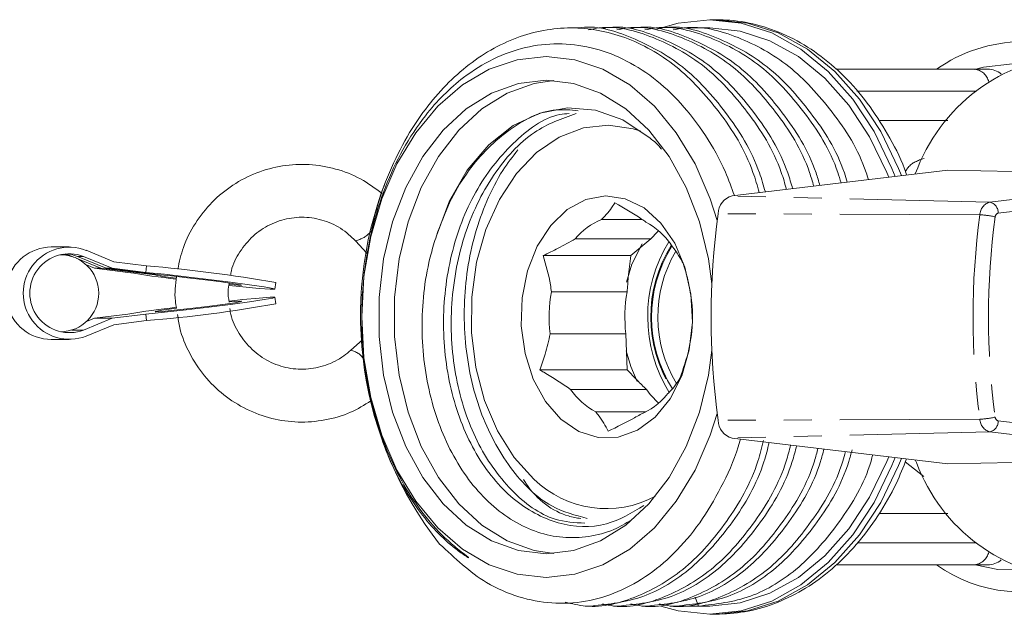
# Model space of a CAD drawing. Units: millimetres. Extents: x -234 to 769, y -78 to 349.
# Drawn here: x 157 to 201, y -15 to 12 of the extents above; entities that cross this region are included whole.
import ezdxf

# ---------------------------------------------------------------- set-up
doc = ezdxf.new("R2010")
doc.units = ezdxf.units.MM
doc.linetypes.add('PHANTOM', pattern=[12.7, 6.35, -1.27, 1.27, -1.27, 1.27, -1.27])

msp = doc.modelspace()

# ---------------------------------------------------------------- linework, layer by layer
at = {"color": 7, "linetype": 'Continuous', "lineweight": 15}
for p, q in [((181.868, 11.648), (181.585, 11.648)), ((183.151, 11.648), (182.868, 11.648)), ((184.434, 11.648), (184.15, 11.648)), ((185.717, 11.648), (185.433, 11.648)), ((187.869, 11.648), (186.716, 11.648)), ((188.167, 12.023), (187.869, 12.023)), ((193.586, 9.773), (199.889, 9.773)), ((199.889, 9.773), (200.475, 9.773)), ((198.68, 7.443), (195.536, 7.443)), ((198.677, 5.193), (188.888, 4.023)), ((198.677, 5.193), (201.672, 5.123)), ((182.964, 2.954), (184.803, 2.954)), ((171.799, 1.982), (172.312, 1.427)), ((185.203, 2.071), (181.768, 2.071)), ((184.286, 1.31), (185.203, 2.071)), ((158.281, 1.702), (157.998, 1.702)), ((158.281, 1.702), (158.524, 1.702)), ((158.807, 1.702), (158.524, 1.702)), ((160.839, 1.03), (159.575, 1.55)), ((158.939, 1.272), (159.001, 1.247)), ((159.133, 1.192), (160.24, 0.737)), ((160.482, 0.737), (159.182, 1.272)), ((160.766, 0.737), (159.465, 1.272)), ((162.318, 0.847), (160.839, 1.03)), ((180.315, 1.31), (184.286, 1.31)), ((159.956, 0.737), (159.589, 0.888)), ((161.473, 0.549), (159.956, 0.737)), ((160.24, 0.737), (159.956, 0.737)), ((160.24, 0.737), (162.694, 0.432)), ((162.937, 0.432), (160.482, 0.737)), ((160.766, 0.737), (160.482, 0.737)), ((162.282, 0.549), (160.766, 0.737)), ((162.318, 0.847), (162.282, 0.549)), ((162.697, 0.462), (162.694, 0.432)), ((168.145, -0.212), (168.181, 0.086)), ((180.688, -0.333), (184.123, -0.333)), ((168.181, -0.882), (168.145, -0.584)), ((159.465, -2.068), (160.766, -1.533)), ((159.589, -1.685), (159.956, -1.533)), ((159.956, -1.533), (161.473, -1.345)), ((160.766, -1.533), (159.956, -1.533)), ((160.766, -1.533), (162.282, -1.345)), ((160.839, -1.827), (162.318, -1.643)), ((162.318, -1.643), (162.282, -1.345)), ((159.575, -2.346), (160.839, -1.827)), ((157.998, -2.498), (158.807, -2.498)), ((172.111, -2.51), (171.594, -2.981)), ((184.066, -2.239), (180.63, -2.239)), ((184.13, -3.882), (184.066, -2.239)), ((180.159, -3.882), (184.13, -3.882)), ((181.562, -4.763), (184.998, -4.763)), ((184.975, -5.787), (182.701, -5.787)), ((198.677, -8.147), (188.888, -6.977)), ((197.252, -8.086), (197.185, -7.969)), ((198.677, -8.147), (201.672, -8.077)), ((198.68, -10.397), (195.559, -10.397)), ((199.889, -12.727), (193.601, -12.727)), ((196.306, -12.727), (196.306, -12.727)), ((200.475, -12.727), (199.889, -12.727)), ((187.216, -14.197), (187.369, -14.602)), ((182.226, -14.602), (182.51, -14.602)), ((183.509, -14.602), (183.792, -14.602)), ((184.792, -14.602), (185.075, -14.602)), ((186.074, -14.602), (186.358, -14.602)), ((186.857, -14.602), (187.357, -14.602)), ((187.357, -14.602), (187.869, -14.602)), ((187.869, -14.977), (188.167, -14.977))]:
    msp.add_line(p, q, dxfattribs=at)
at = {"color": 8, "linetype": 'PHANTOM', "lineweight": 0}
for p, q in [((199.975, 8.773), (194.551, 8.773)), ((200.579, 3.736), (217.28, 5.733)), ((217.609, 5.229), (200.956, 3.238)), ((200.579, 3.736), (188.888, 4.023)), ((200.127, 3.16), (188.253, 3.214)), ((158.939, 1.272), (158.926, 1.272)), ((159.465, 1.272), (159.182, 1.272)), ((159.465, -2.068), (158.926, -2.068)), ((200.127, -6.114), (188.253, -6.168)), ((200.956, -6.192), (217.606, -8.182)), ((200.579, -6.69), (188.888, -6.977)), ((217.279, -8.686), (200.579, -6.69)), ((197.585, -8.725), (196.741, -8.057)), ((194.58, -11.727), (199.975, -11.727))]:
    msp.add_line(p, q, dxfattribs=at)
at = {"color": 7, "linetype": 'Continuous', "lineweight": 15, "flags": 128}
for points in [[(196.28, 4.907), (196.136, 5.273), (195.332, 6.94), (194.361, 8.419), (193.246, 9.677), (192.01, 10.686), (190.682, 11.423), (189.291, 11.872), (187.869, 12.023), (186.446, 11.872), (185.468, 11.589)], [(187.869, 11.648), (189.252, 11.501), (190.604, 11.065), (191.895, 10.348), (193.097, 9.367), (194.181, 8.144), (195.125, 6.706), (195.906, 5.085), (195.991, 4.872)], [(188.167, 12.023), (189.59, 11.872), (190.981, 11.423), (192.309, 10.686), (193.545, 9.677), (194.66, 8.419), (195.631, 6.94), (196.434, 5.273), (196.566, 4.941)], [(188.212, -5.852), (187.894, -6.845), (187.209, -8.428), (186.356, -9.839), (185.359, -11.044), (184.24, -12.013), (183.028, -12.723), (181.752, -13.156), (180.444, -13.302), (179.136, -13.156), (177.86, -12.723), (176.648, -12.013), (175.529, -11.044), (174.531, -9.839), (173.679, -8.428), (172.994, -6.845), (172.492, -5.131), (172.185, -3.327), (172.082, -1.477), (172.185, 0.373), (172.492, 2.177), (172.994, 3.891), (173.679, 5.474), (174.531, 6.885), (175.529, 8.09), (176.648, 9.059), (177.86, 9.769), (179.136, 10.202), (180.444, 10.348), (180.444, 10.348)], [(180.444, 10.348), (181.752, 10.202), (183.028, 9.769), (184.24, 9.059), (185.359, 8.09), (186.356, 6.885), (187.209, 5.474), (187.894, 3.891), (188.212, 2.898)], [(187.971, -2.976), (187.813, -4.116), (187.405, -5.795), (186.808, -7.357), (186.036, -8.758), (185.113, -9.96), (184.062, -10.931), (182.912, -11.645), (181.695, -12.08), (180.444, -12.227), (179.193, -12.08), (177.976, -11.645), (176.826, -10.931), (175.775, -9.96), (174.851, -8.758), (174.08, -7.357), (173.483, -5.795), (173.075, -4.116), (172.869, -2.365), (172.869, -0.589), (173.075, 1.162), (173.483, 2.841), (174.08, 4.403), (174.851, 5.804), (175.775, 7.006), (176.826, 7.977), (177.976, 8.691), (179.193, 9.126), (180.444, 9.273), (180.444, 9.273)], [(180.798, -12.215), (179.9, -12.08), (178.683, -11.645), (177.533, -10.931), (176.482, -9.96), (175.559, -8.758), (174.787, -7.357), (174.19, -5.795), (173.782, -4.116), (173.576, -2.365), (173.576, -0.589), (173.782, 1.162), (174.19, 2.841), (174.787, 4.403), (175.559, 5.804), (176.482, 7.006), (177.533, 7.977), (178.683, 8.691), (179.9, 9.126), (180.798, 9.261)], [(180.444, 9.273), (181.695, 9.126), (182.912, 8.691), (184.062, 7.977), (185.113, 7.006), (186.036, 5.804), (186.808, 4.403), (187.405, 2.841), (187.813, 1.162), (187.971, 0.022)], [(175.469, 2.206), (176.071, 3.79), (176.873, 5.185), (177.846, 6.342), (178.956, 7.218), (180.162, 7.783), (181.423, 8.017), (182.692, 7.911), (183.924, 7.468), (185.075, 6.705)], [(184.744, 6.964), (184.405, 7.073), (183.274, 7.24), (182.14, 7.111), (181.042, 6.688), (180.018, 5.988), (179.102, 5.034), (178.326, 3.858), (177.716, 2.5), (177.293, 1.007), (177.071, -0.571), (177.057, -2.18), (177.253, -3.765), (177.652, -5.271), (178.239, -6.649), (178.996, -7.851), (179.895, -8.835)], [(181.116, -6.119), (181.929, -6.674), (182.811, -6.949), (183.714, -6.929), (184.589, -6.615), (185.389, -6.024), (186.072, -5.188), (186.6, -4.152), (186.944, -2.972), (187.087, -1.711), (187.021, -0.437), (186.748, 0.78), (186.284, 1.876), (185.654, 2.791), (184.892, 3.476), (184.039, 3.894), (183.141, 4.022), (182.246, 3.854), (181.402, 3.399), (180.655, 2.68), (180.046, 1.738), (179.607, 0.622), (179.362, -0.607), (179.323, -1.883), (179.494, -3.137), (179.865, -4.301), (180.415, -5.314), (181.116, -6.119)], [(184.805, 1.85), (184.343, 0.923), (184.089, 0.099)], [(166.064, -0.043), (166.691, -0.109), (167.432, -0.179), (167.93, -0.216), (168.14, -0.216), (168.044, -0.179), (167.651, -0.109), (166.995, -0.011), (166.134, 0.106), (165.144, 0.231), (164.112, 0.353), (163.129, 0.463), (162.282, 0.549), (162.282, 0.549)], [(166.092, -0.002), (166.297, -0.02), (166.614, -0.04), (166.616, -0.02), (166.303, 0.035), (165.725, 0.118), (164.976, 0.214), (164.178, 0.308), (163.459, 0.385), (162.937, 0.432), (162.937, 0.432)], [(166.07, -0.752), (166.691, -0.687), (167.432, -0.617), (167.93, -0.58), (168.14, -0.58), (168.044, -0.617), (167.651, -0.687), (166.995, -0.785), (166.134, -0.902), (165.144, -1.027), (164.112, -1.15), (163.129, -1.259), (162.282, -1.345), (162.282, -1.345)], [(166.614, -0.756), (166.621, -0.775), (166.331, -0.827), (165.788, -0.906), (165.075, -0.998), (164.3, -1.091), (163.581, -1.169), (163.029, -1.221), (162.726, -1.24), (162.719, -1.221), (163.009, -1.169), (163.552, -1.091), (163.677, -1.074)], [(166.095, -0.794), (166.311, -0.775), (166.614, -0.756)], [(184.081, -3.017), (184.286, -3.723), (184.581, -4.41)], [(195.991, -7.826), (195.906, -8.04), (195.125, -9.66), (194.181, -11.098), (193.097, -12.321), (191.895, -13.302), (190.604, -14.019), (189.252, -14.455), (187.869, -14.602)], [(187.869, -14.977), (189.291, -14.826), (190.682, -14.377), (192.01, -13.64), (193.246, -12.631), (194.361, -11.373), (195.332, -9.894), (196.136, -8.227), (196.28, -7.861)], [(196.566, -7.895), (196.434, -8.227), (195.631, -9.894), (194.66, -11.373), (193.545, -12.631), (192.309, -13.64), (190.981, -14.377), (189.59, -14.826), (188.296, -14.976), (188.167, -14.977)], [(185.649, -14.607), (186.446, -14.826), (187.869, -14.977)]]:
    msp.add_lwpolyline(points, dxfattribs=at)
at = {"color": 8, "linetype": 'PHANTOM', "lineweight": 0, "flags": 128}
for points in [[(199.882, 9.763), (200.298, 9.874), (201.602, 10.023)], [(202.042, -12.96), (200.948, -12.94), (199.916, -12.727)]]:
    msp.add_lwpolyline(points, dxfattribs=at)
at = {"color": 7, "linetype": 'Continuous', "lineweight": 15}
for centre, radius, start, end in [((202.089, 4.219), 6.804, 90.6593, 125.2913), ((204.88, 2.281), 8.154, 93.4, 160.4009), ((200.475, 8.773), 1, 51.5599, 90), ((188.842, -1.402), 16.813, 158.8497, 218.1347), ((189.113, 3.193), 0.86, 105.126, 178.6036), ((223.111, -1.477), 35.172, 172.3352, 187.6648), ((184.146, 0.101), 3.088, 112.5088, 140.3652), ((183.354, -0.117), 3.366, 34.9099, 61.2), ((187.908, -0.238), 3.556, 131.414, 139.5226), ((191.59, -1.477), 6.534, 148.5074, 211.6222), ((158.013, -0.364), 2.066, 90.4341, 166.9575), ((158.817, -0.398), 2.09, 68.7348, 291.2652), ((158.817, -0.398), 1.791, 68.7846, 291.2154), ((158.402, -0.398), 1.75, 270.2627, 90.2627), ((158.28, -0.332), 1.734, 67.6517, 81.2323), ((158.523, -0.33), 1.732, 67.6433, 85.2869), ((191.303, -1.476), 6.072, 148.0376, 212.4591), ((191.355, -1.475), 5.839, 149.5798, 211.1909), ((170.274, 54.922), 55.08, 260.806, 263.1068), ((156.89, -63.93), 65.003, 79.99693, 85.20995), ((165.29, 13.741), 13.559, 258.9623, 263.0817), ((187.041, -1.478), 6.455, 169.7843, 186.7723), ((190.476, -1.478), 6.455, 169.7843, 186.7723), ((156.89, 63.133), 65.003, 274.79005, 280.00307), ((180.635, -1.476), 6.455, 349.7843, 6.7723), ((158.01, -0.436), 2.062, 192.9507, 269.6577), ((170.278, -55.749), 55.112, 96.8915, 99.1937), ((184.322, -2.837), 3.366, 214.9099, 241.2), ((188.005, -2.616), 3.695, 215.5232, 228.4811), ((183.531, -3.055), 3.088, 292.5088, 320.3652), ((189.113, -6.147), 0.86, 181.3964, 254.874), ((204.869, -5.266), 8.123, 200.3136, 266.6605), ((183.185, -5.472), 4.704, 225.6341, 298.2247), ((202.001, -7.358), 6.603, 234.401, 294.4942), ((200.475, -11.727), 1, 270, 308.4401)]:
    msp.add_arc(centre, radius, start, end, dxfattribs=at)
at = {"color": 8, "linetype": 'PHANTOM', "lineweight": 0}
for centre, radius, start, end in [((199.802, 9.032), 0.746, 12.7993, 83.2733), ((200.739, 3.145), 0.612, 105.126, 178.6036), ((200.476, 3.266), 0.481, 356.6099, 77.6509), ((234.583, -1.477), 34.767, 172.3352, 187.6648), ((200.056, 0.015), 3.146, 75.913, 88.7039), ((201.004, 3.062), 0.182, 105.126, 178.6036), ((234.581, -1.477), 34.064, 172.3352, 187.6648), ((171.523, 3.207), 1.257, 282.6931, 320.9874), ((191.331, -1.476), 6.135, 148.0097, 212.4171), ((171.338, -3.984), 1.036, 35.6021, 75.6436), ((200.056, -2.969), 3.146, 271.2961, 284.087), ((200.739, -6.099), 0.612, 181.3964, 254.874), ((200.476, -6.22), 0.481, 282.3491, 3.3901), ((201.004, -6.016), 0.182, 181.3964, 254.874), ((199.802, -11.986), 0.746, 276.7267, 347.2007)]:
    msp.add_arc(centre, radius, start, end, dxfattribs=at)
at = {"color": 7, "linetype": 'Continuous', "lineweight": 15}
msp.add_ellipse((186.857, -1.477), major_axis=(396.913, 0), ratio=0.033068, start_param=4.711101, end_param=4.713677, dxfattribs=at)
for points, knots in [([(173.161, 4.665), (173.405, 5.228), (173.892, 6.355), (175.07, 8.199), (176.773, 10.014), (179.089, 11.341), (181.573, 11.799), (184.055, 11.35), (186.382, 10.034), (188.348, 7.904), (189.629, 5.867), (190.03, 4.481), (190.12, 4.17)], [0, 0, 0, 0, 0.067682, 0.135318, 0.253052, 0.372282, 0.490697, 0.609113, 0.728342, 0.846076, 0.96547, 1, 1, 1, 1]), ([(181.869, 11.646), (181.873, 11.647), (182.694, 11.795), (184.367, 11.272), (186.686, 10.035), (188.649, 7.874), (189.918, 5.858), (190.311, 4.493), (190.395, 4.203)], [0, 0, 0, 0, 0.0011433, 0.2344661, 0.4693928, 0.7013718, 0.936622, 1, 1, 1, 1]), ([(182.368, 11.558), (182.53, 11.593), (183.509, 11.799), (185.341, 11.3), (187.664, 10.047), (189.629, 7.898), (190.891, 5.913), (191.281, 4.579), (191.357, 4.318)], [0, 0, 0, 0, 0.044649, 0.269217, 0.495329, 0.718604, 0.945027, 1, 1, 1, 1]), ([(183.151, 11.646), (183.155, 11.647), (183.977, 11.795), (185.649, 11.272), (187.969, 10.036), (189.929, 7.872), (191.18, 5.904), (191.562, 4.591), (191.632, 4.351)], [0, 0, 0, 0, 0.001156, 0.237053, 0.474572, 0.70911, 0.946956, 1, 1, 1, 1]), ([(183.651, 11.558), (183.813, 11.593), (184.791, 11.799), (186.624, 11.3), (188.947, 10.048), (190.909, 7.897), (192.154, 5.959), (192.531, 4.676), (192.593, 4.466)], [0, 0, 0, 0, 0.045123, 0.272077, 0.500591, 0.726238, 0.955067, 1, 1, 1, 1]), ([(184.434, 11.646), (184.438, 11.647), (185.259, 11.795), (186.932, 11.271), (189.253, 10.036), (191.209, 7.87), (192.443, 5.95), (192.813, 4.688), (192.869, 4.499)], [0, 0, 0, 0, 0.001169, 0.239698, 0.479866, 0.717021, 0.95752, 1, 1, 1, 1]), ([(184.933, 11.558), (185.096, 11.593), (186.074, 11.799), (187.906, 11.3), (190.231, 10.048), (192.189, 7.895), (193.416, 6.004), (193.782, 4.774), (193.83, 4.614)], [0, 0, 0, 0, 0.045608, 0.274999, 0.505966, 0.734036, 0.965322, 1, 1, 1, 1]), ([(185.717, 11.646), (185.721, 11.647), (186.542, 11.795), (188.214, 11.271), (190.536, 10.037), (192.489, 7.868), (193.705, 5.995), (194.065, 4.786), (194.106, 4.647)], [0, 0, 0, 0, 0.001182, 0.242402, 0.48528, 0.725111, 0.968323, 1, 1, 1, 1]), ([(186.216, 11.558), (186.378, 11.593), (187.357, 11.799), (189.189, 11.3), (191.514, 10.049), (193.469, 7.893), (194.679, 6.05), (195.034, 4.872), (195.067, 4.762)], [0, 0, 0, 0, 0.0461027, 0.2779835, 0.5114583, 0.7420036, 0.9757998, 1, 1, 1, 1]), ([(196.805, 4.97), (196.773, 5.064), (196.545, 5.728), (195.957, 6.842), (195.047, 8.265), (193.981, 9.488), (192.799, 10.499), (191.521, 11.271), (190.177, 11.785), (189.046, 12), (188.375, 12.018), (188.167, 12.023)], [0, 0, 0, 0, 0.02211, 0.1545596, 0.28713, 0.4196329, 0.5517682, 0.6831201, 0.8132859, 0.9421067, 1, 1, 1, 1]), ([(172.728, -6.075), (172.843, -6.491), (173.145, -7.578), (174.017, -9.386), (175.142, -10.949), (176.193, -11.908), (176.693, -12.262), (176.898, -12.395), (176.932, -12.406), (176.933, -12.405), (176.933, -12.404), (176.933, -12.403), (176.932, -12.402), (176.931, -12.4), (176.927, -12.396), (176.909, -12.38), (176.841, -12.325), (176.574, -12.122), (175.941, -11.607), (175.032, -10.665), (174.084, -9.317), (173.292, -7.767), (172.67, -6.026), (172.242, -4.094), (172.05, -2.049), (172.107, 0.033), (172.435, 2.222), (173.052, 4.296), (173.93, 6.171), (175.085, 7.922), (176.483, 9.319), (178.047, 10.291), (179.494, 10.81), (180.995, 10.985), (182.485, 10.809), (183.95, 10.284), (185.324, 9.431), (186.593, 8.258), (187.69, 6.81), (188.51, 5.383), (188.861, 4.396), (188.99, 4.035)], [0, 0, 0, 0, 0.02438, 0.063682, 0.119773, 0.147652, 0.161574, 0.165059, 0.165278, 0.165323, 0.165369, 0.165396, 0.165422, 0.165458, 0.165522, 0.165743, 0.166798, 0.170989, 0.187736, 0.221302, 0.255624, 0.289203, 0.323604, 0.36, 0.397458, 0.433757, 0.471107, 0.516517, 0.552787, 0.590109, 0.64297, 0.679594, 0.717281, 0.753905, 0.791581, 0.828396, 0.866267, 0.903245, 0.941282, 0.978496, 1, 1, 1, 1]), ([(181.899, 7.891), (181.569, 7.922), (180.461, 8.027), (178.632, 7.067), (177.044, 5.454), (176.027, 3.73), (175.657, 2.719), (175.469, 2.206)], [0, 0, 0, 0, 0.122248, 0.4098106, 0.6973822, 0.8463116, 1, 1, 1, 1]), ([(184.888, -10.037), (184.329, -10.369), (183.092, -11.105), (180.967, -10.977), (178.888, -9.873), (177.181, -7.794), (176.065, -5.011), (175.664, -1.824), (176.039, 1.394), (177.148, 4.314), (178.886, 6.485), (180.438, 7.667), (181.352, 7.749), (181.49, 7.762)], [0, 0, 0, 0, 0.082189, 0.182191, 0.28219, 0.382191, 0.48219, 0.582191, 0.68219, 0.78219, 0.882189, 0.982188, 1, 1, 1, 1]), ([(181.805, 7.764), (181.158, 7.532), (179.754, 7.029), (178.277, 5.38), (177.287, 3.662), (176.708, 2.186), (176.316, 0.585), (176.067, -1.579), (176.254, -4.3), (177.216, -7.216), (178.802, -9.441), (180.561, -10.745), (181.75, -10.812), (182.206, -10.837)], [0, 0, 0, 0, 0.099832, 0.216681, 0.276607, 0.338409, 0.398336, 0.460138, 0.576983, 0.693829, 0.810675, 0.92752, 1, 1, 1, 1]), ([(185.075, 6.705), (185.268, 6.565), (185.487, 6.407), (185.657, 6.165), (185.677, 6.137)], [0, 0, 0, 0, 0.882759, 1, 1, 1, 1]), ([(179.167, 6.11), (178.933, 5.81), (178.395, 5.12), (177.743, 3.825), (177.2, 2.307), (176.855, 0.706), (176.704, -0.964), (176.756, -2.617), (177.006, -4.235), (177.581, -6.252), (178.746, -8.415), (180.478, -10.142), (181.768, -10.477), (182.316, -10.62)], [0, 0, 0, 0, 0.060674, 0.139514, 0.214876, 0.292429, 0.367606, 0.445035, 0.519058, 0.595235, 0.74434, 0.891425, 1, 1, 1, 1]), ([(173.008, 4.13), (172.691, 4.365), (172.046, 4.843), (170.91, 5.281), (169.705, 5.487), (168.483, 5.426), (167.303, 5.108), (166.215, 4.545), (165.265, 3.764), (164.505, 2.797), (163.967, 1.759), (163.809, 1.026), (163.738, 0.696)], [0, 0, 0, 0, 0.098825, 0.201138, 0.303326, 0.405417, 0.507452, 0.609475, 0.711544, 0.813704, 0.915983, 1, 1, 1, 1]), ([(173.161, 4.665), (172.986, 4.169), (172.697, 3.353), (172.539, 2.478), (172.477, 2.136)], [0, 0, 0, 0, 0.608259, 1, 1, 1, 1]), ([(183.573, 3.714), (183.441, 3.513), (183.279, 3.266), (183.013, 3.002), (182.964, 2.954)], [0, 0, 0, 0, 0.8152032, 1, 1, 1, 1]), ([(184.975, 2.833), (184.911, 2.879), (184.481, 3.184), (183.99, 3.471), (183.573, 3.714)], [0, 0, 0, 0, 0.150085, 1, 1, 1, 1]), ([(166.133, 0.407), (166.143, 0.48), (166.196, 0.866), (166.534, 1.5), (167.123, 2.224), (167.899, 2.75), (168.78, 3.042), (169.709, 3.079), (170.612, 2.852), (171.319, 2.453), (171.67, 2.108), (171.799, 1.982)], [0, 0, 0, 0, 0.0300781, 0.1570546, 0.2841782, 0.4116732, 0.5396914, 0.6682363, 0.7971198, 0.9259219, 1, 1, 1, 1]), ([(175.469, 2.206), (175.386, 1.934), (174.997, 0.671), (174.694, -1.801), (175.059, -5.034), (176.161, -7.923), (177.884, -10.136), (179.68, -11.207), (181.211, -11.528), (182.378, -11.481), (183.431, -11.217), (184.05, -10.854), (184.311, -10.701)], [0, 0, 0, 0, 0.037859, 0.175876, 0.31389, 0.452232, 0.592616, 0.733616, 0.804229, 0.876873, 0.947945, 1, 1, 1, 1]), ([(181.768, 2.071), (181.514, 1.926), (181.054, 1.664), (180.545, 1.42), (180.315, 1.31)], [0, 0, 0, 0, 0.55052, 1, 1, 1, 1]), ([(186.674, 0.928), (186.657, 0.963), (186.528, 1.244), (186.307, 1.546), (186.114, 1.809)], [0, 0, 0, 0, 0.126551, 1, 1, 1, 1]), ([(180.315, 1.31), (180.443, 0.875), (180.6, 0.342), (180.674, -0.228), (180.688, -0.333)], [0, 0, 0, 0, 0.8152032, 1, 1, 1, 1]), ([(184.123, -0.333), (184.14, -0.115), (184.182, 0.434), (184.247, 0.98), (184.286, 1.31)], [0, 0, 0, 0, 0.396295, 1, 1, 1, 1]), ([(187.046, -0.715), (186.998, -0.403), (186.91, 0.163), (186.747, 0.691), (186.674, 0.928)], [0, 0, 0, 0, 0.55052, 1, 1, 1, 1]), ([(163.677, 0.362), (163.631, -0.011), (163.571, -0.493), (163.66, -0.966), (163.681, -1.073)], [0, 0, 0, 0, 0.773434, 1, 1, 1, 1]), ([(166.071, -0.797), (166.041, -0.632), (165.988, -0.342), (166.051, -0.056), (166.078, 0.068)], [0, 0, 0, 0, 0.56954, 1, 1, 1, 1]), ([(171.594, -2.981), (171.488, -3.071), (171.145, -3.36), (170.462, -3.704), (169.554, -3.887), (168.626, -3.807), (167.754, -3.47), (166.997, -2.902), (166.443, -2.141), (166.141, -1.509), (166.108, -1.145), (166.103, -1.096)], [0, 0, 0, 0, 0.059053, 0.189883, 0.321365, 0.453325, 0.58546, 0.717352, 0.848774, 0.979675, 1, 1, 1, 1]), ([(163.729, -1.37), (163.757, -1.571), (163.839, -2.182), (164.247, -3.137), (164.918, -4.175), (165.8, -5.041), (166.839, -5.7), (167.991, -6.122), (169.204, -6.29), (170.42, -6.19), (171.55, -5.869), (172.2, -5.473), (172.503, -5.288)], [0, 0, 0, 0, 0.052728, 0.15984, 0.266929, 0.373945, 0.480849, 0.587621, 0.694266, 0.800814, 0.907309, 1, 1, 1, 1]), ([(180.63, -2.239), (180.563, -2.551), (180.442, -3.117), (180.247, -3.645), (180.159, -3.882)], [0, 0, 0, 0, 0.55052, 1, 1, 1, 1]), ([(186.518, -4.264), (186.671, -3.829), (186.86, -3.296), (186.969, -2.726), (186.989, -2.621)], [0, 0, 0, 0, 0.8152032, 1, 1, 1, 1]), ([(180.159, -3.882), (180.222, -3.917), (180.717, -4.198), (181.168, -4.5), (181.562, -4.763)], [0, 0, 0, 0, 0.126551, 1, 1, 1, 1]), ([(184.998, -4.763), (184.86, -4.629), (184.558, -4.334), (184.28, -4.041), (184.13, -3.882)], [0, 0, 0, 0, 0.45743, 1, 1, 1, 1]), ([(185.909, -5.025), (186.047, -4.88), (186.297, -4.618), (186.449, -4.374), (186.518, -4.264)], [0, 0, 0, 0, 0.55052, 1, 1, 1, 1]), ([(182.701, -5.787), (182.738, -5.833), (182.989, -6.138), (183.136, -6.425), (183.26, -6.668)], [0, 0, 0, 0, 0.150085, 1, 1, 1, 1]), ([(183.26, -6.668), (183.674, -6.467), (184.181, -6.22), (184.63, -5.956), (184.713, -5.908)], [0, 0, 0, 0, 0.815203, 1, 1, 1, 1]), ([(189.262, -7.022), (189.254, -7.054), (189.075, -7.764), (188.514, -9.008), (187.574, -10.688), (186.43, -12.089), (185.132, -13.21), (183.727, -13.999), (182.232, -14.444), (180.711, -14.524), (179.193, -14.23), (177.424, -13.478), (176.304, -12.428), (175.617, -11.784)], [0, 0, 0, 0, 0.004479, 0.098169, 0.190063, 0.284618, 0.376615, 0.471232, 0.564043, 0.659544, 0.752503, 0.848116, 1, 1, 1, 1]), ([(190.317, -7.078), (190.236, -7.395), (189.882, -8.788), (188.688, -10.831), (186.828, -12.98), (184.617, -14.26), (182.711, -14.757), (181.625, -14.501), (181.319, -14.429)], [0, 0, 0, 0, 0.063155, 0.277774, 0.489408, 0.703732, 0.916592, 1, 1, 1, 1]), ([(190.571, -7.178), (190.496, -7.471), (190.144, -8.838), (188.954, -10.86), (187.092, -12.977), (184.878, -14.343), (183.296, -14.514), (182.51, -14.6)], [0, 0, 0, 0, 0.0641557, 0.2997858, 0.5321394, 0.7674456, 1, 1, 1, 1]), ([(191.54, -7.294), (191.477, -7.537), (191.138, -8.854), (189.968, -10.828), (188.111, -12.984), (185.9, -14.247), (184.131, -14.751), (183.18, -14.543), (183.009, -14.506)], [0, 0, 0, 0, 0.051247, 0.277534, 0.500674, 0.72665, 0.951082, 1, 1, 1, 1]), ([(191.813, -7.327), (191.75, -7.569), (191.408, -8.883), (190.235, -10.859), (188.375, -12.977), (186.161, -14.342), (184.579, -14.514), (183.792, -14.6)], [0, 0, 0, 0, 0.053765, 0.292011, 0.526945, 0.764863, 1, 1, 1, 1]), ([(192.782, -7.442), (192.731, -7.635), (192.402, -8.9), (191.248, -10.826), (189.394, -12.984), (187.182, -14.247), (185.413, -14.751), (184.462, -14.543), (184.292, -14.506)], [0, 0, 0, 0, 0.041143, 0.26984, 0.495356, 0.723738, 0.950561, 1, 1, 1, 1]), ([(193.054, -7.475), (193.004, -7.667), (192.672, -8.929), (191.515, -10.857), (189.658, -12.978), (187.444, -14.342), (185.861, -14.514), (185.075, -14.6)], [0, 0, 0, 0, 0.0431401, 0.2840616, 0.521633, 0.7622233, 1, 1, 1, 1]), ([(194.024, -7.591), (193.986, -7.734), (193.666, -8.946), (192.528, -10.824), (190.678, -12.985), (188.465, -14.247), (186.696, -14.751), (185.745, -14.543), (185.575, -14.506)], [0, 0, 0, 0, 0.030822, 0.26198, 0.489924, 0.720765, 0.950029, 1, 1, 1, 1]), ([(194.329, -7.502), (194.281, -7.685), (193.951, -8.938), (192.797, -10.856), (190.941, -12.978), (188.723, -14.344), (187.136, -14.516), (186.346, -14.602)], [0, 0, 0, 0, 0.041103, 0.282243, 0.520029, 0.760836, 1, 1, 1, 1]), ([(195.265, -7.739), (195.241, -7.832), (194.93, -8.992), (193.808, -10.829), (191.962, -12.962), (189.744, -14.335), (188.159, -14.513), (187.369, -14.602)], [0, 0, 0, 0, 0.021354, 0.26746, 0.510144, 0.755911, 1, 1, 1, 1]), ([(188.307, -14.97), (188.744, -14.941), (189.638, -14.882), (190.957, -14.47), (192.239, -13.826), (193.442, -12.941), (194.545, -11.837), (195.522, -10.525), (196.287, -9.214), (196.651, -8.294), (196.797, -7.923)], [0, 0, 0, 0, 0.123196, 0.252193, 0.381694, 0.512228, 0.643928, 0.776597, 0.909898, 1, 1, 1, 1]), ([(182.018, -10.63), (181.832, -10.597), (180.925, -10.436), (179.982, -9.758), (179.463, -8.917), (179.428, -8.861)], [0, 0, 0, 0, 0.193112, 0.946099, 1, 1, 1, 1])]:
    msp.add_open_spline(points, degree=3, knots=knots, dxfattribs=at)
at = {"color": 8, "linetype": 'PHANTOM', "lineweight": 0}
msp.add_open_spline([(196.749, 5.129), (196.788, 5.194), (196.979, 5.51), (197.323, 5.63), (197.596, 5.725)], degree=3, knots=[0, 0, 0, 0, 0.2046935, 1, 1, 1, 1], dxfattribs=at)

doc.saveas('drawing.dxf')
